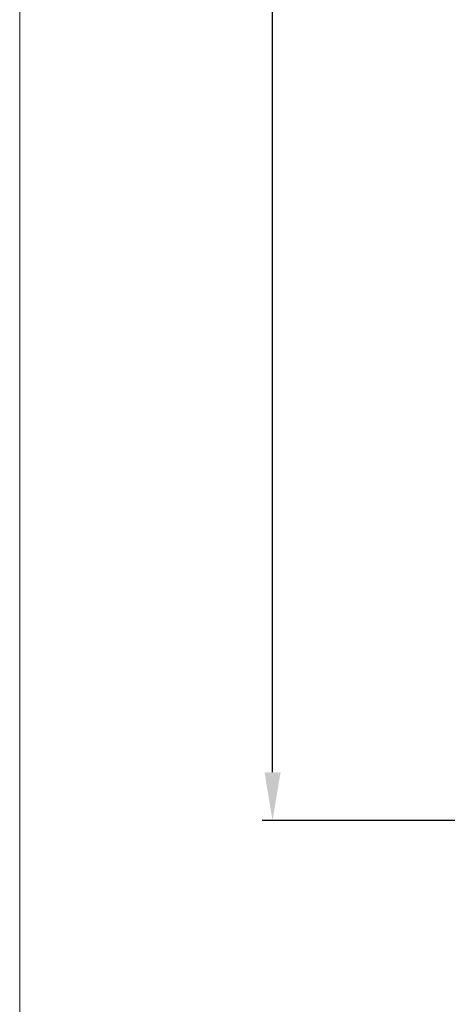
# Model space of a CAD drawing. Units: millimetres. Extents: x 1540 to 5621, y 253 to 1391.
# Drawn here: x 2815 to 2877, y 565 to 708 of the extents above; entities that cross this region are included whole.
import ezdxf

# ---------------------------------------------------------------- set-up
doc = ezdxf.new("R2010")
doc.units = ezdxf.units.MM
doc.header["$LTSCALE"] = 6
doc.layers.get('0').update_dxf_attribs({"linetype": 'CONTINUOUS'})
doc.layers.get('DEFPOINTS').update_dxf_attribs({"linetype": 'CONTINUOUS'})
doc.styles.add('Arial', font='arial.ttf')
doc.dimstyles.get("Standard").update_dxf_attribs({"dimtxt": 5, "dimasz": 5, "dimexe": 1.5, "dimexo": 1, "dimgap": 0.35, "dimtad": 1, "dimdec": 1, "dimzin": 1, "dimdsep": 46, "dimtxsty": 'Arial', "dimcen": 0, "dimclrd": 2, "dimclre": 2, "dimclrt": 2, "dimadec": 0, "dimazin": 0, "dimtp": 0.1, "dimtm": 0.1, "dimtfac": 0.71, "dimtdec": 1, "dimtmove": 0, "dimatfit": 3, "dimfxl": 1, "dimlwd": -1, "dimlwe": -1, "dimarcsym": 0})

# ---------------------------------------------------------------- blocks, each defined once
blk = doc.blocks.new('*D40')
at = {"linetype": 'ByBlock'}
for p, q in [((2878.37, 864.88), (2850.02, 864.88)), ((2851.52, 598.88), (2851.52, 857.88)), ((2879.87, 591.88), (2850.02, 591.88))]:
    blk.add_line(p, q, dxfattribs=at)
for points in [[(2850.35, 857.88), (2852.69, 857.88), (2851.52, 864.88)], [(2850.35, 598.88), (2852.69, 598.88), (2851.52, 591.88)]]:
    blk.add_solid(points)
at = {"layer": 'DEFPOINTS', "color": 0}
for p in [(2851.52, 864.88), (2879.37, 864.88), (2880.87, 591.88)]:
    blk.add_point(p, dxfattribs=at)
at = {"lineweight": 15, "insert": (2844.92, 728.38), "char_height": 9, "attachment_point": 5, "rotation": 90, "style": 'Arial'}
blk.add_mtext('273.0', dxfattribs=at)

msp = doc.modelspace()

# ---------------------------------------------------------------- linework, layer by layer
at = {"lineweight": 15}
msp.add_line((2814.8558, 252.9651), (2814.8558, 1252.9651), dxfattribs=at)
msp.add_line((2814.8558, 252.9651), (2814.8558, 1252.9651), dxfattribs=at)

# ---------------------------------------------------------------- dimensions: what is measured, and where the dimension line sits
dim = msp.add_linear_dim(base=(2851.5203, 864.8762), p1=(2880.8689, 591.8762), p2=(2879.3689, 864.8762), angle=90, dimstyle='STANDARD', override={"dimtxt": 9, "dimasz": 7, "dimgap": 2, "dimclrd": 256, "dimclre": 256, "dimclrt": 256}, dxfattribs=at)
dim.commit()
dim.dimension.update_dxf_attribs({"geometry": '*D40', "text_midpoint": (2851.5203, 728.3762), "dimtype": 160})

doc.saveas('drawing.dxf')
